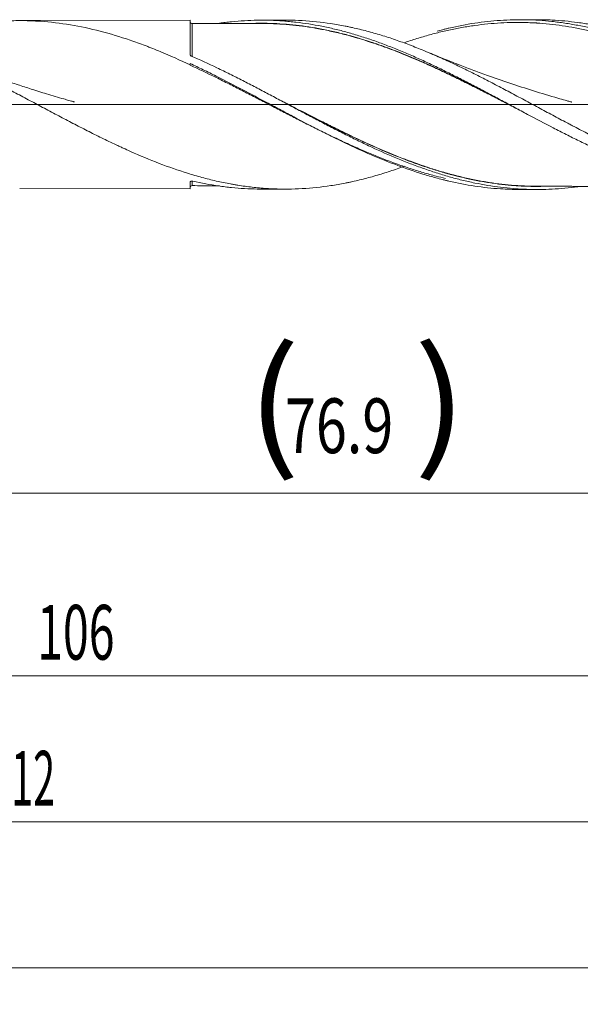
# Model space of a CAD drawing. Units: millimetres. Extents: x -182 to 136, y -200 to 29.
# Drawn here: x 56 to 86, y -49 to 5 of the extents above; entities that cross this region are included whole.
import ezdxf

# ---------------------------------------------------------------- set-up
doc = ezdxf.new("R2010")
doc.units = ezdxf.units.MM
doc.linetypes.add('CENTER', pattern=[47.5, 22, -8.5, 8.5, -8.5])
for name, color, linetype in [('1', 4, 'Continuous'), ('2', 7, 'Continuous'), ('SK2', 7, 'Continuous'), ('SK4', 2, 'CENTER')]:
    doc.layers.add(name, color=color, linetype=linetype)
doc.styles.add('iso_b_vert', font='simplex.shx')
doc.dimstyles.get("Standard").update_dxf_attribs({"dimtxt": 0.18, "dimasz": 0.18, "dimexe": 0.18, "dimexo": 0.0625, "dimgap": 0.09, "dimtad": 1, "dimzin": 0, "dimdsep": 52, "dimtxsty": 'Standard', "dimcen": 0.09, "dimadec": 0, "dimazin": 0, "dimtfac": 1, "dimtdec": 4, "dimtofl": 0, "dimtmove": 0, "dimatfit": 3, "dimfxl": 1, "dimtolj": 1, "dimtzin": 0, "dimarcsym": 0})

# ---------------------------------------------------------------- blocks, each defined once
blk = doc.blocks.new('_U0')
at = {"layer": 'SK2', "lineweight": 13}
for p, q in [((35.1, -6.2875), (35.1, -23.293915)), ((112, -6.2875), (112, -23.293915)), ((112, -21.293915), (35.1, -21.293915))]:
    blk.add_line(p, q, dxfattribs=at)
at = {"layer": 'SK2', "lineweight": 18}
for points in [[(35.1, -21.293915), (38.599998, -20.833131), (38.600002, -21.754699)], [(112, -21.293915), (108.500002, -21.754699), (108.499998, -20.833131)]]:
    blk.add_solid(points, dxfattribs=at)
at = {"layer": 'SK2', "lineweight": 18, "char_height": 3, "attachment_point": 7, "line_spacing_factor": 1.084337, "style": 'iso_b_vert'}
for s, insert in [('\\W1.1313;{\\H1.88x;(}', (68.088544, -19.096301)), ('\\W1.1313;{\\H1.88x;)}', (77.229456, -19.096301)), ('\\W0.7457;76.9', (70.188544, -19.096301))]:
    blk.add_mtext(s, dxfattribs=dict(at, insert=insert))
blk = doc.blocks.new('_U1')
at = {"layer": 'SK2', "lineweight": 13}
for p, q in [((6, -6.2875), (6, -33.293915)), ((112, -6.2875), (112, -33.293915)), ((112, -31.293915), (6, -31.293915))]:
    blk.add_line(p, q, dxfattribs=at)
at = {"layer": 'SK2', "lineweight": 18}
for points in [[(6, -31.293915), (9.499998, -30.833131), (9.500002, -31.754699)], [(112, -31.293915), (108.500002, -31.754699), (108.499998, -30.833131)]]:
    blk.add_solid(points, dxfattribs=at)
at = {"layer": 'SK2', "lineweight": 18, "insert": (56.621201, -30.408801), "char_height": 3, "attachment_point": 7, "line_spacing_factor": 1.084337, "style": 'iso_b_vert'}
blk.add_mtext('\\W0.6217;106', dxfattribs=at)
blk = doc.blocks.new('_U3')
at = {"layer": 'SK2', "lineweight": 13}
for p, q in [((112, -6.2875), (112, -49.293915)), ((-40, -6.5875), (-40, -49.293915)), ((-40, -47.293915), (112, -47.293915))]:
    blk.add_line(p, q, dxfattribs=at)
at = {"layer": 'SK2', "lineweight": 18}
for points in [[(-40, -47.293915), (-36.500002, -46.833131), (-36.499998, -47.754699)], [(112, -47.293915), (108.500002, -47.754699), (108.499998, -46.833131)]]:
    blk.add_solid(points, dxfattribs=at)
at = {"layer": 'SK2', "lineweight": 18, "insert": (33.621201, -46.408801), "char_height": 3, "attachment_point": 7, "line_spacing_factor": 1.084337, "style": 'iso_b_vert'}
blk.add_mtext('\\W0.6217;152', dxfattribs=at)
blk = doc.blocks.new('_U4')
at = {"layer": '2', "lineweight": 13}
for p, q in [((0, -6.2875), (0, -41.293915)), ((112, -6.2875), (112, -41.293915)), ((112, -39.293915), (0, -39.293915))]:
    blk.add_line(p, q, dxfattribs=at)
at = {"layer": '2', "lineweight": 18}
for points in [[(0, -39.293915), (3.499998, -38.833131), (3.500002, -39.754699)], [(112, -39.293915), (108.500002, -39.754699), (108.499998, -38.833131)]]:
    blk.add_solid(points, dxfattribs=at)
at = {"layer": '2', "lineweight": 18, "insert": (53.996143, -38.408801), "char_height": 3, "attachment_point": 7, "line_spacing_factor": 1.084337, "style": 'iso_b_vert'}
blk.add_mtext('\\W0.5296;112', dxfattribs=at)

msp = doc.modelspace()

# ---------------------------------------------------------------- linework, layer by layer
at = {"layer": '1', "lineweight": 18}
for p, q in [((65, 4.618), (55.666, 4.602)), ((65, 4.618), (65, 2.735)), ((70.202, 4.628), (68.873, 4.625)), ((83.975, 4.653), (83.026, 4.651)), ((65, 2.25), (65, 2.18)), ((65, -4.233), (65, -4.618)), ((55.666, -4.602), (65, -4.618)), ((68.873, -4.625), (70.202, -4.628)), ((83.026, -4.651), (83.975, -4.653))]:
    msp.add_line(p, q, dxfattribs=at)
at = {"layer": '1', "lineweight": 13, "ltscale": 0.05}
msp.add_line((-46.5, 0), (116.779, 0), dxfattribs=at)
at = {"layer": '1', "lineweight": 18}
for centre, start_param, end_param in [((65.1, 4.54), 0.002216, 1.5856), ((65.1, -4.54), -1.565844, -0.036294)]:
    msp.add_ellipse(centre, major_axis=(-0.1, 0), ratio=1, start_param=start_param, end_param=end_param, dxfattribs=at)
for points, knots in [([(76.719, -3.379), (76.688, -3.391), (76.657, -3.402), (76.366, -3.508), (76.106, -3.597), (75.715, -3.724), (75.585, -3.765), (75.324, -3.845), (75.194, -3.883), (74.803, -3.995), (74.541, -4.064), (74.148, -4.16), (74.016, -4.19), (73.819, -4.234), (73.753, -4.248), (73.621, -4.275), (73.555, -4.289), (73.357, -4.328), (73.226, -4.352), (72.963, -4.398), (72.832, -4.42), (72.177, -4.519), (71.655, -4.573), (70.874, -4.617), (70.614, -4.625), (70.094, -4.629), (69.834, -4.625), (69.313, -4.604), (69.052, -4.587), (68.53, -4.54), (68.268, -4.511), (67.874, -4.457), (67.743, -4.438), (67.545, -4.406), (67.479, -4.395), (67.347, -4.373), (67.281, -4.361), (67.084, -4.325), (66.952, -4.299), (66.689, -4.245), (66.558, -4.216), (66.165, -4.127), (65.903, -4.061), (65.512, -3.955), (65.381, -3.918), (65.12, -3.843), (64.99, -3.803), (64.339, -3.6), (63.819, -3.418), (62.777, -3.017), (62.254, -2.798), (61.598, -2.506), (61.4, -2.417), (61.136, -2.295), (61.004, -2.234), (60.675, -2.079), (60.412, -1.952), (59.887, -1.694), (59.626, -1.564), (59.234, -1.365), (59.103, -1.298), (58.842, -1.164), (58.712, -1.096), (58.321, -0.893), (58.061, -0.756), (57.54, -0.48), (57.279, -0.342), (56.888, -0.134), (56.758, -0.064), (56.497, 0.075), (56.366, 0.145), (55.974, 0.354), (55.712, 0.493), (55.317, 0.701), (55.186, 0.77), (54.988, 0.874), (54.922, 0.908), (54.79, 0.977), (54.724, 1.012), (54.394, 1.183), (54.131, 1.317), (53.344, 1.715), (52.822, 1.97), (52.04, 2.334), (51.779, 2.452), (51.388, 2.624), (51.258, 2.681), (50.997, 2.792), (50.867, 2.846), (50.606, 2.954), (50.475, 3.006), (50.214, 3.11), (50.083, 3.161), (49.691, 3.31), (49.429, 3.404), (49.034, 3.54), (48.902, 3.584), (48.638, 3.669), (48.506, 3.711), (48.11, 3.831), (47.847, 3.906), (47.06, 4.114), (46.537, 4.229), (45.755, 4.367), (45.494, 4.407), (44.973, 4.474), (44.712, 4.502), (44.19, 4.545), (43.928, 4.56), (43.469, 4.576), (43.272, 4.579), (43.074, 4.579)], [0, 0, 0, 0, 0.002799, 0.002799, 0.026124, 0.026124, 0.037787, 0.037787, 0.04945, 0.04945, 0.072775, 0.072775, 0.084437, 0.084437, 0.090269, 0.090269, 0.0961, 0.0961, 0.107763, 0.107763, 0.119425, 0.119425, 0.166076, 0.166076, 0.189401, 0.189401, 0.212726, 0.212726, 0.236051, 0.236051, 0.259377, 0.259377, 0.271039, 0.271039, 0.276871, 0.276871, 0.282702, 0.282702, 0.294365, 0.294365, 0.306027, 0.306027, 0.329352, 0.329352, 0.341015, 0.341015, 0.352678, 0.352678, 0.399328, 0.399328, 0.445979, 0.445979, 0.457641, 0.463473, 0.469304, 0.469304, 0.492629, 0.492629, 0.515954, 0.515954, 0.527617, 0.527617, 0.53928, 0.53928, 0.562605, 0.562605, 0.58593, 0.58593, 0.597593, 0.597593, 0.609255, 0.609255, 0.632581, 0.632581, 0.644243, 0.644243, 0.650075, 0.650075, 0.655906, 0.655906, 0.679231, 0.679231, 0.725882, 0.725882, 0.749207, 0.749207, 0.76087, 0.76087, 0.772532, 0.772532, 0.784195, 0.784195, 0.795857, 0.795857, 0.819183, 0.819183, 0.830845, 0.830845, 0.842508, 0.842508, 0.865833, 0.865833, 0.912484, 0.912484, 0.935809, 0.935809, 0.959134, 0.959134, 0.982459, 0.982459, 1, 1, 1, 1]), ([(49.364, 3.424), (49.651, 3.526), (49.939, 3.623), (50.297, 3.735), (50.367, 3.757), (50.505, 3.799), (50.711, 3.86), (50.918, 3.918), (51.33, 4.03), (51.603, 4.099), (52.423, 4.285), (52.968, 4.384), (53.785, 4.492), (54.057, 4.522), (54.602, 4.567), (54.875, 4.583), (55.421, 4.602), (55.695, 4.604), (56.107, 4.597), (56.313, 4.591), (56.52, 4.581), (56.658, 4.573), (56.727, 4.569), (57.347, 4.527), (57.895, 4.462), (58.986, 4.281), (59.53, 4.164), (60.619, 3.883), (61.163, 3.718), (61.984, 3.438), (62.258, 3.339), (62.602, 3.208), (62.671, 3.182), (62.808, 3.128), (62.877, 3.101), (63.084, 3.019), (63.222, 2.963), (63.909, 2.679), (64.455, 2.436), (65, 2.18)], [0, 0, 0, 0, 0.055019, 0.055019, 0.068144, 0.068144, 0.081268, 0.107518, 0.107518, 0.160017, 0.160017, 0.265015, 0.265015, 0.317514, 0.317514, 0.370013, 0.370013, 0.422512, 0.422512, 0.448761, 0.461886, 0.461886, 0.47501, 0.47501, 0.580008, 0.580008, 0.685006, 0.685006, 0.790004, 0.790004, 0.842503, 0.842503, 0.855628, 0.855628, 0.868753, 0.868753, 0.895002, 0.895002, 1, 1, 1, 1]), ([(68.873, 4.448), (68.685, 4.448), (68.349, 4.447), (67.905, 4.447), (67.539, 4.446), (67.225, 4.445), (66.925, 4.444), (66.602, 4.444), (66.192, 4.444), (65.679, 4.443), (65.299, 4.441), (65.101, 4.44)], [0, 0, 0, 0, 0.149139, 0.26706, 0.353496, 0.440094, 0.517097, 0.591626, 0.697651, 0.842498, 1, 1, 1, 1]), ([(66.614, 4.465), (66.713, 4.479), (66.813, 4.492), (67.03, 4.518), (67.148, 4.531), (67.501, 4.567), (67.736, 4.585), (68.206, 4.612), (68.441, 4.621), (68.91, 4.627), (69.145, 4.625), (69.615, 4.612), (69.85, 4.6), (70.203, 4.574), (70.321, 4.564), (70.556, 4.542), (70.673, 4.529), (71.261, 4.461), (71.73, 4.387), (72.435, 4.247), (72.67, 4.196), (73.023, 4.112), (73.14, 4.082), (73.375, 4.022), (73.493, 3.99), (73.845, 3.892), (74.08, 3.823), (74.55, 3.676), (74.785, 3.599), (75.254, 3.436), (75.489, 3.35), (75.841, 3.216), (75.959, 3.17), (76.194, 3.077), (76.311, 3.03), (76.664, 2.885), (76.899, 2.786), (77.369, 2.582), (77.604, 2.477), (78.073, 2.262), (78.308, 2.151), (78.66, 1.981), (78.777, 1.924), (79.012, 1.808), (79.129, 1.75), (79.365, 1.633), (79.482, 1.573), (79.717, 1.454), (79.835, 1.394), (80.187, 1.214), (80.422, 1.092), (80.891, 0.846), (81.126, 0.722), (81.595, 0.473), (81.83, 0.347), (82.182, 0.158), (82.3, 0.095), (82.535, -0.031), (82.652, -0.095), (82.887, -0.221), (83.004, -0.285), (83.239, -0.411), (83.356, -0.473), (83.943, -0.786), (84.412, -1.033), (84.999, -1.336), (85.116, -1.397), (85.351, -1.517), (85.469, -1.577), (85.704, -1.696), (85.821, -1.755), (86.055, -1.872), (86.173, -1.929), (86.525, -2.101), (86.759, -2.212), (87.229, -2.431), (87.463, -2.537), (87.815, -2.694), (87.932, -2.745), (88.167, -2.847), (88.284, -2.897), (88.519, -2.996), (88.636, -3.044), (88.871, -3.139), (88.989, -3.186), (89.575, -3.414), (90.044, -3.581), (90.748, -3.809), (90.982, -3.882), (91.334, -3.983), (91.452, -4.016), (91.687, -4.08), (91.804, -4.11), (92.156, -4.199), (92.39, -4.253), (92.859, -4.352), (93.093, -4.396), (93.562, -4.476), (93.797, -4.511), (94.149, -4.556), (94.266, -4.569), (94.501, -4.595), (94.619, -4.606), (94.854, -4.626), (94.971, -4.635), (95.205, -4.65), (95.322, -4.656), (95.651, -4.669), (95.863, -4.674), (96.075, -4.674)], [0, 0, 0, 0, 0.010089, 0.010089, 0.022043, 0.022043, 0.045951, 0.045951, 0.069859, 0.069859, 0.093767, 0.093767, 0.117675, 0.117675, 0.129629, 0.129629, 0.141583, 0.141583, 0.189399, 0.189399, 0.213307, 0.213307, 0.225261, 0.225261, 0.237215, 0.237215, 0.261123, 0.261123, 0.285031, 0.285031, 0.308939, 0.308939, 0.320893, 0.320893, 0.332847, 0.332847, 0.356755, 0.356755, 0.380663, 0.380663, 0.404571, 0.404571, 0.416525, 0.416525, 0.428479, 0.428479, 0.440433, 0.440433, 0.452387, 0.452387, 0.476295, 0.476295, 0.500203, 0.500203, 0.524111, 0.524111, 0.536065, 0.536065, 0.548019, 0.548019, 0.559973, 0.559973, 0.571927, 0.571927, 0.619743, 0.619743, 0.631697, 0.631697, 0.643651, 0.643651, 0.655605, 0.655605, 0.667559, 0.667559, 0.691467, 0.691467, 0.715375, 0.715375, 0.727329, 0.727329, 0.739283, 0.739283, 0.751237, 0.751237, 0.763191, 0.763191, 0.811007, 0.811007, 0.834915, 0.834915, 0.846869, 0.846869, 0.858823, 0.858823, 0.882731, 0.882731, 0.906639, 0.906639, 0.930547, 0.930547, 0.942501, 0.942501, 0.954455, 0.954455, 0.966409, 0.966409, 0.978363, 0.978363, 1, 1, 1, 1]), ([(68.592, 4.455), (68.623, 4.456), (68.655, 4.456), (68.921, 4.46), (69.155, 4.458), (69.623, 4.444), (69.857, 4.432), (70.325, 4.399), (70.56, 4.379), (71.264, 4.3), (71.735, 4.228), (72.327, 4.114), (72.445, 4.09), (72.683, 4.039), (72.801, 4.013), (73.156, 3.932), (73.392, 3.873), (74.099, 3.684), (74.568, 3.541), (75.271, 3.305), (75.505, 3.223), (75.972, 3.051), (76.206, 2.962), (76.674, 2.778), (76.908, 2.682), (77.377, 2.485), (77.612, 2.383), (78.083, 2.174), (78.319, 2.067), (78.673, 1.903), (78.791, 1.847), (79.028, 1.735), (79.146, 1.679), (79.502, 1.508), (79.738, 1.392), (80.209, 1.159), (80.444, 1.041), (80.913, 0.804), (81.148, 0.685), (81.616, 0.445), (81.849, 0.324), (82.215, 0.136), (82.346, 0.068), (82.477, 0)], [0, 0, 0, 0, 0.006854, 0.006854, 0.057623, 0.057623, 0.108392, 0.108392, 0.159161, 0.159161, 0.2607, 0.2607, 0.286084, 0.286084, 0.311469, 0.311469, 0.362238, 0.362238, 0.463776, 0.463776, 0.514545, 0.514545, 0.565315, 0.565315, 0.616084, 0.616084, 0.666853, 0.666853, 0.717622, 0.717622, 0.743007, 0.743007, 0.768391, 0.768391, 0.81916, 0.81916, 0.869929, 0.869929, 0.920699, 0.920699, 0.971468, 0.971468, 1, 1, 1, 1]), ([(83.009, -0.287), (82.933, -0.248), (82.858, -0.209), (82.549, -0.049), (82.315, 0.072), (81.847, 0.314), (81.614, 0.434), (81.145, 0.673), (80.911, 0.792), (80.441, 1.029), (80.206, 1.147), (79.735, 1.38), (79.499, 1.495), (79.144, 1.666), (79.025, 1.722), (78.789, 1.834), (78.67, 1.89), (78.316, 2.054), (78.081, 2.161), (77.61, 2.369), (77.375, 2.471), (76.905, 2.668), (76.671, 2.764), (76.203, 2.949), (75.969, 3.038), (75.502, 3.209), (75.268, 3.291), (74.565, 3.527), (74.095, 3.671), (73.389, 3.86), (73.153, 3.918), (72.798, 4), (72.679, 4.026), (72.442, 4.077), (72.323, 4.101), (71.731, 4.215), (71.26, 4.288), (70.556, 4.367), (70.322, 4.388), (69.853, 4.421), (69.619, 4.433), (69.207, 4.446), (69.03, 4.448), (68.852, 4.448)], [0, 0, 0, 0, 0.016084, 0.016084, 0.06588, 0.06588, 0.115676, 0.115676, 0.165472, 0.165472, 0.215267, 0.215267, 0.265063, 0.265063, 0.289961, 0.289961, 0.314859, 0.314859, 0.364655, 0.364655, 0.414451, 0.414451, 0.464247, 0.464247, 0.514042, 0.514042, 0.563838, 0.563838, 0.66343, 0.66343, 0.713226, 0.713226, 0.738124, 0.738124, 0.763022, 0.763022, 0.862613, 0.862613, 0.912409, 0.912409, 0.962205, 0.962205, 1, 1, 1, 1]), ([(103.774, -3.442), (103.595, -3.507), (103.417, -3.571), (102.979, -3.721), (102.718, -3.804), (102.198, -3.962), (101.939, -4.035), (101.42, -4.17), (101.16, -4.232), (100.771, -4.316), (100.641, -4.343), (100.381, -4.393), (100.251, -4.417), (99.991, -4.461), (99.86, -4.482), (99.6, -4.52), (99.469, -4.538), (99.078, -4.586), (98.816, -4.612), (98.421, -4.642), (98.289, -4.65), (98.027, -4.663), (97.895, -4.668), (97.241, -4.685), (96.72, -4.672), (95.68, -4.597), (95.161, -4.534), (94.382, -4.404), (94.122, -4.354), (93.601, -4.243), (93.34, -4.182), (92.817, -4.048), (92.555, -3.975), (92.226, -3.876), (92.16, -3.856), (92.029, -3.816), (91.963, -3.795), (91.766, -3.732), (91.635, -3.689), (91.242, -3.555), (90.981, -3.462), (90.589, -3.315), (90.459, -3.265), (90.199, -3.163), (90.068, -3.111), (89.808, -3.004), (89.678, -2.95), (89.419, -2.84), (89.289, -2.784), (88.899, -2.613), (88.64, -2.495), (87.86, -2.132), (87.339, -1.877), (86.554, -1.479), (86.291, -1.344), (85.962, -1.172), (85.896, -1.137), (85.765, -1.068), (85.567, -0.965), (85.371, -0.861), (84.978, -0.652), (84.716, -0.512), (84.325, -0.302), (84.195, -0.231), (83.934, -0.091), (83.804, -0.021), (83.544, 0.119), (83.414, 0.189), (83.154, 0.329), (83.024, 0.399), (82.634, 0.608), (82.374, 0.746), (81.984, 0.952), (81.854, 1.02), (81.593, 1.156), (81.463, 1.224), (81.072, 1.426), (80.811, 1.56), (80.287, 1.822), (80.024, 1.951), (79.497, 2.205), (79.234, 2.328), (78.71, 2.567), (78.449, 2.683), (77.927, 2.906), (77.666, 3.014), (77.146, 3.22), (76.886, 3.319), (76.366, 3.508), (76.106, 3.597), (75.715, 3.724), (75.585, 3.765), (75.324, 3.845), (75.194, 3.883), (74.803, 3.995), (74.541, 4.064), (74.148, 4.16), (74.016, 4.19), (73.819, 4.234), (73.753, 4.248), (73.621, 4.275), (73.555, 4.289), (73.357, 4.328), (73.226, 4.352), (72.963, 4.398), (72.832, 4.42), (72.177, 4.519), (71.655, 4.573), (70.874, 4.617), (70.614, 4.625), (70.303, 4.628), (70.252, 4.628), (70.201, 4.628)], [0, 0, 0, 0, 0.015906, 0.015906, 0.039228, 0.039228, 0.06255, 0.06255, 0.085872, 0.085872, 0.097533, 0.097533, 0.109194, 0.109194, 0.120855, 0.120855, 0.132516, 0.132516, 0.155838, 0.155838, 0.167498, 0.167498, 0.179159, 0.179159, 0.225803, 0.225803, 0.272447, 0.272447, 0.295769, 0.295769, 0.319091, 0.319091, 0.342413, 0.342413, 0.348244, 0.348244, 0.354074, 0.354074, 0.365735, 0.365735, 0.389057, 0.389057, 0.400718, 0.400718, 0.412379, 0.412379, 0.42404, 0.42404, 0.435701, 0.435701, 0.459023, 0.459023, 0.505667, 0.505667, 0.528989, 0.528989, 0.53482, 0.53482, 0.54065, 0.552311, 0.552311, 0.575633, 0.575633, 0.587294, 0.587294, 0.598955, 0.598955, 0.610616, 0.610616, 0.622277, 0.622277, 0.645599, 0.645599, 0.65726, 0.65726, 0.668921, 0.668921, 0.692243, 0.692243, 0.715565, 0.715565, 0.738887, 0.738887, 0.762209, 0.762209, 0.785531, 0.785531, 0.808853, 0.808853, 0.832175, 0.832175, 0.843836, 0.843836, 0.855497, 0.855497, 0.878819, 0.878819, 0.89048, 0.89048, 0.89631, 0.89631, 0.902141, 0.902141, 0.913802, 0.913802, 0.925463, 0.925463, 0.972107, 0.972107, 0.995429, 0.995429, 1, 1, 1, 1]), ([(99.642, -1.584), (99.432, -1.481), (99.221, -1.378), (98.775, -1.155), (98.539, -1.036), (98.184, -0.855), (98.066, -0.795), (97.828, -0.673), (97.71, -0.612), (97.117, -0.306), (96.644, -0.06), (95.935, 0.309), (95.698, 0.431), (95.225, 0.676), (94.988, 0.797), (94.276, 1.16), (93.802, 1.397), (93.208, 1.684), (93.09, 1.741), (92.853, 1.854), (92.734, 1.91), (92.379, 2.077), (92.142, 2.185), (91.433, 2.503), (90.96, 2.704), (90.368, 2.94), (90.249, 2.986), (90.071, 3.054), (90.012, 3.077), (89.893, 3.122), (89.834, 3.144), (89.538, 3.253), (89.302, 3.337), (88.595, 3.576), (88.126, 3.72), (87.423, 3.91), (87.189, 3.969), (86.721, 4.078), (86.487, 4.128), (85.784, 4.265), (85.315, 4.338), (84.609, 4.418), (84.373, 4.44), (84.018, 4.466), (83.9, 4.473), (83.662, 4.485), (83.544, 4.49), (82.951, 4.507), (82.478, 4.501), (81.768, 4.462), (81.532, 4.444), (81.058, 4.398), (80.821, 4.37), (80.347, 4.304), (80.11, 4.266), (79.638, 4.181), (79.402, 4.134), (78.932, 4.031), (78.697, 3.976), (78.228, 3.856), (77.994, 3.791), (77.526, 3.654), (77.292, 3.582), (76.945, 3.469), (76.833, 3.431), (76.721, 3.393)], [0, 0, 0, 0, 0.027645, 0.027645, 0.058533, 0.058533, 0.073977, 0.073977, 0.089421, 0.089421, 0.151197, 0.151197, 0.182085, 0.182085, 0.212973, 0.212973, 0.274749, 0.274749, 0.290193, 0.290193, 0.305637, 0.305637, 0.336525, 0.336525, 0.398301, 0.398301, 0.413745, 0.413745, 0.421467, 0.421467, 0.429189, 0.429189, 0.460077, 0.460077, 0.521853, 0.521853, 0.552741, 0.552741, 0.583629, 0.583629, 0.645405, 0.645405, 0.676293, 0.676293, 0.691737, 0.691737, 0.707181, 0.707181, 0.768958, 0.768958, 0.799846, 0.799846, 0.830734, 0.830734, 0.861622, 0.861622, 0.89251, 0.89251, 0.923398, 0.923398, 0.954286, 0.954286, 0.985174, 0.985174, 1, 1, 1, 1]), ([(78.515, 4.028), (78.613, 4.055), (78.712, 4.08), (78.87, 4.12), (78.929, 4.135), (79.048, 4.163), (79.581, 4.29), (80.111, 4.392), (81.049, 4.534), (81.517, 4.585), (82.453, 4.646), (82.92, 4.657), (83.859, 4.638), (84.329, 4.608), (84.861, 4.55), (84.92, 4.544), (85.038, 4.53), (85.098, 4.522), (85.276, 4.499), (85.631, 4.45), (85.984, 4.389), (86.69, 4.254), (87.158, 4.145), (88.093, 3.892), (88.561, 3.748), (89.496, 3.428), (89.965, 3.252), (90.671, 2.966), (90.907, 2.867), (91.202, 2.739), (91.261, 2.714), (91.38, 2.662), (91.439, 2.635), (91.617, 2.556), (91.735, 2.503), (92.327, 2.232), (92.799, 2.005), (93.507, 1.652), (93.862, 1.473), (94.217, 1.289), (94.394, 1.197), (94.513, 1.135), (95.104, 0.826), (95.633, 0.543), (96.571, 0.038), (97.038, -0.215), (97.972, -0.716), (98.439, -0.965), (99.376, -1.454), (99.846, -1.694), (100.437, -1.986), (100.555, -2.043), (100.792, -2.158), (101.147, -2.328), (101.501, -2.492), (102.209, -2.811), (102.681, -3.013), (103.273, -3.247), (103.391, -3.293), (103.628, -3.383), (103.982, -3.516), (104.335, -3.639), (105.04, -3.872), (105.508, -4.011), (106.445, -4.253), (106.913, -4.355), (107.851, -4.523), (108.322, -4.587), (108.913, -4.642), (109.031, -4.651), (109.268, -4.668), (109.623, -4.689), (109.977, -4.699), (110.214, -4.7)], [0, 0, 0, 0, 0.009262, 0.009262, 0.014828, 0.014828, 0.020394, 0.064921, 0.064921, 0.109449, 0.109449, 0.153976, 0.153976, 0.198504, 0.198504, 0.20407, 0.20407, 0.209636, 0.209636, 0.220768, 0.243031, 0.243031, 0.287559, 0.287559, 0.332087, 0.332087, 0.376614, 0.376614, 0.398878, 0.398878, 0.404444, 0.404444, 0.41001, 0.41001, 0.421142, 0.421142, 0.465669, 0.465669, 0.487933, 0.499065, 0.499065, 0.504631, 0.510197, 0.554724, 0.554724, 0.599252, 0.599252, 0.643779, 0.643779, 0.688307, 0.688307, 0.699439, 0.699439, 0.710571, 0.732835, 0.732835, 0.777362, 0.777362, 0.788494, 0.788494, 0.799626, 0.82189, 0.82189, 0.866417, 0.866417, 0.910945, 0.910945, 0.955472, 0.955472, 0.966604, 0.966604, 0.977736, 1, 1, 1, 1]), ([(110.184, -4.669), (109.714, -4.639), (109.245, -4.588), (108.657, -4.5), (108.54, -4.481), (108.305, -4.441), (107.952, -4.377), (107.6, -4.302), (107.131, -4.193), (106.896, -4.134), (106.543, -4.038), (106.426, -4.005), (106.191, -3.936), (106.073, -3.901), (105.486, -3.72), (105.017, -3.558), (104.429, -3.337), (104.311, -3.291), (104.076, -3.199), (103.724, -3.058), (103.372, -2.91), (102.669, -2.605), (102.2, -2.389), (101.613, -2.106), (101.495, -2.049), (101.26, -1.934), (100.907, -1.759), (100.555, -1.581), (99.852, -1.219), (99.383, -0.971), (98.796, -0.658), (98.678, -0.595), (98.443, -0.468), (98.325, -0.405), (97.973, -0.215), (97.738, -0.088), (97.034, 0.293), (96.565, 0.545), (95.861, 0.92), (95.626, 1.044), (95.155, 1.29), (94.92, 1.411), (94.215, 1.77), (93.747, 2.002), (93.042, 2.335), (92.807, 2.444), (92.454, 2.603), (92.337, 2.655), (92.101, 2.758), (91.984, 2.809), (91.631, 2.959), (91.396, 3.056), (90.927, 3.242), (90.692, 3.331), (90.223, 3.503), (89.871, 3.626), (89.518, 3.74), (89.282, 3.814), (89.164, 3.85), (88.576, 4.024), (88.107, 4.146), (87.403, 4.3), (87.051, 4.37), (86.698, 4.43), (86.463, 4.467), (86.345, 4.484), (85.756, 4.564), (85.286, 4.609), (84.536, 4.646), (84.256, 4.653), (83.975, 4.653)], [0, 0, 0, 0, 0.053772, 0.053772, 0.067215, 0.067215, 0.080658, 0.107544, 0.107544, 0.13443, 0.13443, 0.147873, 0.147873, 0.161316, 0.161316, 0.215088, 0.215088, 0.228531, 0.228531, 0.241975, 0.268861, 0.268861, 0.322633, 0.322633, 0.336076, 0.336076, 0.349519, 0.376405, 0.376405, 0.430177, 0.430177, 0.44362, 0.44362, 0.457063, 0.457063, 0.483949, 0.483949, 0.537721, 0.537721, 0.564607, 0.564607, 0.591493, 0.591493, 0.645265, 0.645265, 0.672151, 0.672151, 0.685594, 0.685594, 0.699037, 0.699037, 0.725924, 0.725924, 0.75281, 0.75281, 0.779696, 0.793139, 0.793139, 0.806582, 0.806582, 0.860354, 0.860354, 0.88724, 0.900683, 0.900683, 0.914126, 0.914126, 0.967898, 0.967898, 1, 1, 1, 1]), ([(58.659, 0.147), (58.659, 0.147), (58.659, 0.147), (58.659, 0.147), (58.659, 0.147), (58.659, 0.147), (58.658, 0.147), (58.656, 0.148), (58.651, 0.149), (58.643, 0.151), (58.631, 0.154), (58.609, 0.161), (58.564, 0.173), (58.478, 0.197), (58.314, 0.243), (57.859, 0.373), (57.166, 0.577), (56.33, 0.838), (55.562, 1.088), (54.814, 1.341), (54.129, 1.583), (53.552, 1.793), (53.097, 1.962), (52.632, 2.139), (52.063, 2.36), (51.471, 2.596), (51.065, 2.765), (50.901, 2.834)], [0, 0, 0, 0, 0.000021, 0.000044, 0.000064, 0.000083, 0.000101, 0.000179, 0.001094, 0.001829, 0.003176, 0.005694, 0.010551, 0.020174, 0.038314, 0.073167, 0.193059, 0.301745, 0.39273, 0.487844, 0.590087, 0.658045, 0.712128, 0.767644, 0.839581, 0.935058, 1, 1, 1, 1]), ([(65.053, 2.663), (65.045, 2.667), (65.038, 2.671), (65.028, 2.679), (65.025, 2.681), (65.019, 2.687), (65.017, 2.69), (65.01, 2.7), (65.006, 2.706), (65.002, 2.72), (65, 2.728), (65, 2.735)], [0, 0, 0, 0, 0.25, 0.25, 0.375, 0.375, 0.5, 0.5, 0.75, 0.75, 1, 1, 1, 1]), ([(85.895, 0.137), (85.895, 0.137), (85.895, 0.137), (85.895, 0.137), (85.895, 0.137), (85.894, 0.137), (85.891, 0.138), (85.887, 0.139), (85.882, 0.141), (85.87, 0.144), (85.848, 0.15), (85.801, 0.163), (85.694, 0.193), (85.467, 0.257), (84.818, 0.442), (83.805, 0.748), (82.502, 1.173), (81.385, 1.562), (80.446, 1.906), (79.825, 2.142), (79.324, 2.338), (78.886, 2.511), (78.414, 2.702), (78.087, 2.838), (77.948, 2.897)], [0, 0, 0, 0, 0.000035, 0.00005, 0.000057, 0.00009, 0.000539, 0.0009, 0.001562, 0.0028, 0.005189, 0.010027, 0.020499, 0.045065, 0.094176, 0.261483, 0.422225, 0.582373, 0.682379, 0.778467, 0.818798, 0.874039, 0.946155, 1, 1, 1, 1]), ([(65, 2.25), (65.238, 2.139), (65.475, 2.027), (65.832, 1.854), (65.95, 1.796), (66.188, 1.679), (66.781, 1.384), (67.371, 1.079), (68.317, 0.583), (68.789, 0.331), (69.382, 0.015), (69.501, -0.048), (69.738, -0.175), (70.094, -0.364), (70.448, -0.553), (71.154, -0.926), (71.623, -1.171), (72.56, -1.649), (73.028, -1.881), (73.965, -2.328), (74.434, -2.543), (75.141, -2.848), (75.378, -2.947), (75.733, -3.091), (75.852, -3.138), (76.089, -3.231), (76.681, -3.458), (77.272, -3.661), (77.982, -3.879), (78.218, -3.948), (78.574, -4.044), (78.692, -4.075), (78.87, -4.12), (78.929, -4.135), (79.048, -4.163), (79.581, -4.29), (80.111, -4.392), (81.049, -4.534), (81.517, -4.585), (82.332, -4.638), (82.679, -4.65), (83.027, -4.651)], [0, 0, 0, 0, 0.03924, 0.03924, 0.05886, 0.05886, 0.078481, 0.156961, 0.156961, 0.235442, 0.235442, 0.255062, 0.255062, 0.274682, 0.313922, 0.313922, 0.392403, 0.392403, 0.470884, 0.470884, 0.549364, 0.549364, 0.588605, 0.588605, 0.608225, 0.608225, 0.627845, 0.706326, 0.706326, 0.745566, 0.745566, 0.765186, 0.765186, 0.774996, 0.774996, 0.784806, 0.863287, 0.863287, 0.941767, 0.941767, 1, 1, 1, 1]), ([(86.359, -4.482), (86.315, -4.488), (86.271, -4.494), (85.756, -4.564), (85.286, -4.609), (84.347, -4.656), (83.877, -4.659), (83.289, -4.637), (83.171, -4.632), (82.935, -4.618), (82.818, -4.609), (82.465, -4.581), (82.23, -4.557), (81.525, -4.47), (81.056, -4.392), (80.467, -4.271), (80.35, -4.245), (80.114, -4.192), (79.996, -4.164), (79.643, -4.077), (79.408, -4.015), (78.938, -3.881), (78.703, -3.81), (78.233, -3.66), (77.998, -3.58), (77.645, -3.455), (77.528, -3.413), (77.292, -3.326), (77.174, -3.281), (76.821, -3.145), (76.585, -3.051), (75.88, -2.758), (75.41, -2.551), (74.705, -2.224), (74.469, -2.112), (74.116, -1.941), (73.998, -1.883), (73.762, -1.767), (73.644, -1.709), (73.291, -1.532), (73.056, -1.412), (72.586, -1.171), (72.351, -1.048), (71.881, -0.801), (71.646, -0.677), (71.292, -0.489), (71.174, -0.427), (70.939, -0.301), (70.821, -0.238), (70.467, -0.049), (70.232, 0.077), (69.762, 0.328), (69.526, 0.453), (69.056, 0.702), (68.821, 0.826), (68.468, 1.011), (68.35, 1.072), (68.114, 1.194), (67.996, 1.255), (67.642, 1.436), (67.407, 1.555), (66.936, 1.789), (66.701, 1.904), (65.996, 2.242), (65.525, 2.458), (65.053, 2.663)], [0, 0, 0, 0, 0.006195, 0.006195, 0.072448, 0.072448, 0.138702, 0.138702, 0.155266, 0.155266, 0.171829, 0.171829, 0.204956, 0.204956, 0.271209, 0.271209, 0.287773, 0.287773, 0.304336, 0.304336, 0.337463, 0.337463, 0.37059, 0.37059, 0.403717, 0.403717, 0.42028, 0.42028, 0.436844, 0.436844, 0.469971, 0.469971, 0.536224, 0.536224, 0.569351, 0.569351, 0.585914, 0.585914, 0.602478, 0.602478, 0.635605, 0.635605, 0.668732, 0.668732, 0.701858, 0.701858, 0.718422, 0.718422, 0.734985, 0.734985, 0.768112, 0.768112, 0.801239, 0.801239, 0.834366, 0.834366, 0.850929, 0.850929, 0.867493, 0.867493, 0.900619, 0.900619, 0.933746, 0.933746, 1, 1, 1, 1]), ([(78.979, -4.041), (78.807, -4.001), (78.635, -3.96), (78.228, -3.856), (77.994, -3.791), (77.526, -3.654), (77.292, -3.582), (76.824, -3.429), (76.59, -3.349), (76.121, -3.181), (75.886, -3.093), (75.416, -2.911), (75.18, -2.816), (74.708, -2.621), (74.471, -2.52), (73.997, -2.312), (73.76, -2.205), (73.286, -1.988), (73.05, -1.876), (72.577, -1.65), (72.34, -1.535), (71.867, -1.301), (71.63, -1.183), (71.275, -1.003), (71.156, -0.943), (70.919, -0.822), (70.8, -0.761), (70.445, -0.579), (70.208, -0.456), (69.735, -0.211), (69.498, -0.088), (69.025, 0.158), (68.789, 0.281), (68.315, 0.526), (68.078, 0.648), (67.604, 0.891), (67.367, 1.012), (66.893, 1.25), (66.656, 1.368), (65.947, 1.716), (65.474, 1.942), (65, 2.158)], [0, 0, 0, 0, 0.037146, 0.037146, 0.087822, 0.087822, 0.138499, 0.138499, 0.189175, 0.189175, 0.239852, 0.239852, 0.290529, 0.290529, 0.341205, 0.341205, 0.391882, 0.391882, 0.442558, 0.442558, 0.493235, 0.493235, 0.543911, 0.543911, 0.569249, 0.569249, 0.594588, 0.594588, 0.645264, 0.645264, 0.695941, 0.695941, 0.746617, 0.746617, 0.797294, 0.797294, 0.84797, 0.84797, 0.898647, 0.898647, 1, 1, 1, 1]), ([(69.861, 0.275), (69.926, 0.242), (69.991, 0.209), (70.291, 0.055), (70.525, -0.066), (71.23, -0.428), (71.701, -0.669), (72.293, -0.967), (72.47, -1.056), (72.648, -1.145), (72.767, -1.204), (72.827, -1.233), (73.123, -1.38), (73.36, -1.496), (74.069, -1.836), (74.539, -2.055), (75.477, -2.472), (75.946, -2.67), (76.883, -3.042), (77.352, -3.216), (78.059, -3.455), (78.294, -3.531), (78.649, -3.64), (78.767, -3.675), (78.945, -3.726), (79.004, -3.743), (79.123, -3.776), (79.182, -3.793), (79.717, -3.937), (80.189, -4.048), (80.894, -4.186), (81.129, -4.227), (81.598, -4.301), (81.833, -4.333), (82.301, -4.387), (82.535, -4.409), (82.887, -4.436), (83.004, -4.443), (83.238, -4.456), (83.355, -4.461), (83.648, -4.471), (83.822, -4.474), (83.998, -4.474)], [0, 0, 0, 0, 0.013884, 0.013884, 0.063827, 0.063827, 0.163712, 0.163712, 0.188683, 0.201169, 0.201169, 0.213654, 0.213654, 0.263597, 0.263597, 0.363482, 0.363482, 0.463367, 0.463367, 0.563252, 0.563252, 0.613195, 0.613195, 0.638166, 0.638166, 0.650652, 0.650652, 0.663137, 0.663137, 0.763023, 0.763023, 0.812965, 0.812965, 0.862908, 0.862908, 0.91285, 0.91285, 0.937822, 0.937822, 0.962793, 0.962793, 1, 1, 1, 1]), ([(84.203, -4.483), (83.958, -4.486), (83.713, -4.483), (83.351, -4.472), (83.234, -4.466), (82.999, -4.454), (82.882, -4.447), (82.531, -4.421), (82.297, -4.399), (81.828, -4.345), (81.594, -4.313), (81.125, -4.24), (80.89, -4.199), (80.184, -4.061), (79.653, -3.937), (79.119, -3.789), (79, -3.756), (78.941, -3.739), (78.763, -3.688), (78.645, -3.653), (78.29, -3.545), (78.054, -3.468), (77.348, -3.229), (76.879, -3.056), (75.941, -2.684), (75.473, -2.485), (74.534, -2.067), (74.064, -1.848), (73.356, -1.507), (73.119, -1.392), (72.822, -1.245), (72.763, -1.215), (72.644, -1.156), (72.466, -1.067), (72.288, -0.978), (71.697, -0.679), (71.226, -0.438), (70.627, -0.13), (70.499, -0.064), (70.37, 0.002)], [0, 0, 0, 0, 0.053241, 0.053241, 0.078765, 0.078765, 0.104288, 0.104288, 0.155334, 0.155334, 0.206381, 0.206381, 0.257427, 0.257427, 0.35952, 0.372282, 0.372282, 0.385043, 0.385043, 0.410567, 0.410567, 0.461613, 0.461613, 0.563706, 0.563706, 0.665799, 0.665799, 0.767892, 0.767892, 0.818938, 0.818938, 0.8317, 0.8317, 0.844462, 0.869985, 0.869985, 0.972078, 0.972078, 1, 1, 1, 1]), ([(65, -4.233), (65, -4.23), (65.001, -4.226), (65.005, -4.221), (65.006, -4.219), (65.009, -4.216), (65.013, -4.213), (65.018, -4.21), (65.023, -4.207), (65.026, -4.206), (65.035, -4.202), (65.042, -4.2), (65.056, -4.196), (65.064, -4.195), (65.077, -4.193), (65.081, -4.193), (65.09, -4.192), (65.094, -4.192), (65.107, -4.192), (65.115, -4.192), (65.132, -4.194), (65.14, -4.195), (65.148, -4.197)], [0, 0, 0, 0, 0.125, 0.125, 0.1875, 0.1875, 0.25, 0.3125, 0.3125, 0.375, 0.375, 0.5, 0.5, 0.625, 0.625, 0.6875, 0.6875, 0.75, 0.75, 0.875, 0.875, 1, 1, 1, 1]), ([(65.148, -4.197), (65.618, -4.304), (66.088, -4.39), (66.677, -4.474), (66.795, -4.49), (67.03, -4.518), (67.148, -4.531), (67.501, -4.567), (67.736, -4.585), (68.206, -4.612), (68.441, -4.621), (68.741, -4.625), (68.807, -4.625), (68.873, -4.625)], [0, 0, 0, 0, 0.378716, 0.378716, 0.473395, 0.473395, 0.568074, 0.568074, 0.757432, 0.757432, 0.94679, 0.94679, 1, 1, 1, 1]), ([(65.101, -4.44), (65.296, -4.441), (65.663, -4.443), (66.146, -4.444), (66.455, -4.444), (66.593, -4.444), (66.614, -4.444)], [0, 0, 0, 0, 0.38644, 0.72714, 0.957748, 1, 1, 1, 1]), ([(83.975, -4.474), (84.204, -4.474), (84.599, -4.475), (85.101, -4.476), (85.465, -4.476), (85.753, -4.477), (86.026, -4.478), (86.653, -4.479), (87.505, -4.479), (88.529, -4.483), (89.374, -4.484), (90.246, -4.484), (91.202, -4.486), (92.241, -4.489), (93.055, -4.49), (93.569, -4.49), (93.735, -4.49), (93.783, -4.49)], [0, 0, 0, 0, 0.069937, 0.120932, 0.153593, 0.18112, 0.208997, 0.237207, 0.372982, 0.46956, 0.550282, 0.631708, 0.736188, 0.842749, 0.94936, 0.98527, 1, 1, 1, 1])]:
    msp.add_open_spline(points, degree=3, knots=knots, dxfattribs=at)
at = {"layer": '1', "lineweight": 13}
for points, knots in [([(65.101, 4.44), (65.101, 4.44), (65.101, 4.44), (65.101, 4.44), (65.101, 4.428), (65.101, 4.394), (65.101, 4.36), (65.101, 4.341), (65.101, 4.319), (65.101, 4.304), (65.101, 4.296), (65.101, 4.254), (65.101, 4.215), (65.101, 4.149), (65.101, 4.125), (65.101, 4.076), (65.101, 4.05), (65.101, 3.968), (65.101, 3.908), (65.101, 3.812), (65.101, 3.778), (65.101, 3.709), (65.101, 3.673), (65.101, 3.562), (65.101, 3.484), (65.101, 3.36), (65.101, 3.317), (65.101, 3.23), (65.101, 3.185), (65.101, 3.049), (65.101, 2.889), (65.101, 2.719), (65.101, 2.648)], [0, 0, 0, 0, 0.003254, 0.003254, 0.09653, 0.189806, 0.189806, 0.236444, 0.259763, 0.259763, 0.283081, 0.283081, 0.376357, 0.376357, 0.422995, 0.422995, 0.469633, 0.469633, 0.562909, 0.562909, 0.609547, 0.609547, 0.656185, 0.656185, 0.749461, 0.749461, 0.796099, 0.796099, 0.842737, 0.842737, 0.936013, 1, 1, 1, 1]), ([(65.101, -4.197), (65.101, -4.233), (65.101, -4.266), (65.101, -4.31), (65.101, -4.325), (65.101, -4.353), (65.101, -4.365), (65.101, -4.398), (65.101, -4.414), (65.101, -4.43), (65.101, -4.434), (65.101, -4.439), (65.101, -4.44), (65.101, -4.44)], [0, 0, 0, 0, 0.226821, 0.226821, 0.357667, 0.357667, 0.488512, 0.488512, 0.750204, 0.750204, 0.881049, 0.881049, 1, 1, 1, 1])]:
    msp.add_open_spline(points, degree=3, knots=knots, dxfattribs=at)
at = {"layer": '1', "lineweight": 18}
for points, degree in [([(83.888, 4.473), (83.916, 4.474), (83.945, 4.474), (83.973, 4.474)], 3), ([(65, 2.18), (65, 2.173), (65, 2.166), (65, 2.158)], 3), ([(70.37, 0.003), (70.37, 0.003)], 1)]:
    msp.add_open_spline(points, degree=degree, dxfattribs=at)
at = {"layer": 'SK4', "lineweight": 18, "ltscale": 0.05}
msp.add_line((-43, 0), (115, 0), dxfattribs=at)

# ---------------------------------------------------------------- dimensions: what is measured, and where the dimension line sits
at = {"layer": '2', "lineweight": 18}
dim = msp.add_linear_dim(base=(0, -39.294), p1=(112, -4.7), p2=(0, -4.7), dimstyle='Standard', override={"dimtxt": 3, "dimasz": 3.5, "dimexe": 2, "dimexo": 1.5875, "dimgap": 1.5, "dimtad": 1, "dimtih": 1, "dimtoh": 0, "dimdec": 2, "dimlfac": 1, "dimzin": 8, "dimdsep": 46, "dimlunit": 2, "dimpost": '', "dimtxsty": 'iso_b_vert', "dimsah": 1, "dimse1": 0, "dimse2": 0, "dimsd1": 0, "dimsd2": 0, "dimclrd": 2, "dimclre": 2, "dimclrt": 2, "dimtol": 0, "dimtm": -0.1, "dimtfac": 1.166667, "dimtdec": 2, "dimtofl": 1, "dimtmove": 0, "dimtzin": 8, "dimlwd": 13, "dimlwe": 13}, dxfattribs=at)
dim.commit()
dim.dimension.update_dxf_attribs({"geometry": '_U4', "text_midpoint": (56, -39.294)})
at = {"layer": 'SK2', "lineweight": 18}
for base, p1, p2, picture, middle in [((112, -47.294), (-40, -5), (112, -4.7), '_U3', (36, -47.294)), ((6, -31.294), (112, -4.7), (6, -4.7), '_U1', (59, -31.294)), ((35.1, -21.294), (112, -4.7), (35.1, -4.7), '_U0', (73.55, -21.294))]:
    dim = msp.add_linear_dim(base=base, p1=p1, p2=p2, dimstyle='Standard', override={"dimtxt": 3, "dimasz": 3.5, "dimexe": 2, "dimexo": 1.5875, "dimgap": 1.5, "dimtad": 1, "dimtih": 1, "dimtoh": 0, "dimdec": 2, "dimlfac": 1, "dimzin": 8, "dimdsep": 46, "dimlunit": 2, "dimpost": '', "dimtxsty": 'iso_b_vert', "dimsah": 1, "dimse1": 0, "dimse2": 0, "dimsd1": 0, "dimsd2": 0, "dimclrd": 2, "dimclre": 2, "dimclrt": 2, "dimtol": 0, "dimtm": -0.1, "dimtfac": 1.166667, "dimtdec": 2, "dimtofl": 1, "dimtmove": 0, "dimtzin": 8, "dimlwd": 13, "dimlwe": 13}, dxfattribs=at)
    dim.commit()
    dim.dimension.update_dxf_attribs({"geometry": picture, "text_midpoint": middle})

doc.saveas('drawing.dxf')
